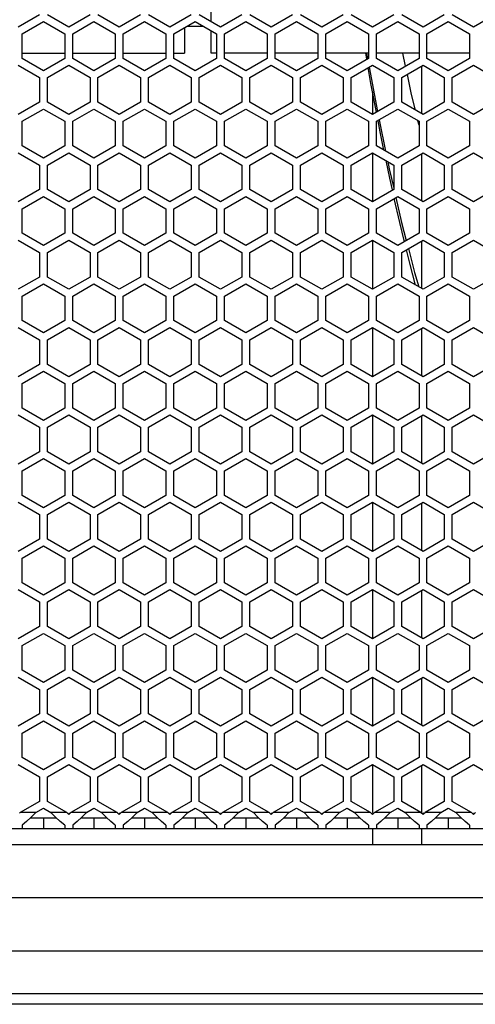
# Model space of a CAD drawing. Units: millimetres. Extents: x -1771 to 3546, y -1526 to 2196.
# Drawn here: x 247 to 333, y 3 to 187 of the extents above; entities that cross this region are included whole.
import ezdxf

# ---------------------------------------------------------------- set-up
doc = ezdxf.new("R2010")
doc.units = ezdxf.units.MM
doc.header["$LTSCALE"] = 46.255
doc.layers.get('0').update_dxf_attribs({"linetype": 'CONTINUOUS'})
doc.layers.add('ROUND', color=7, linetype='CONTINUOUS')

msp = doc.modelspace()

# ---------------------------------------------------------------- linework, layer by layer
at = {"color": 7, "linetype": 'Continuous'}
for p, q in [((283.34, 187.06), (283.34, 194.27)), ((251.09, 188.35), (247.09, 186.04)), ((247.84, 184.77), (251.84, 187.08)), ((251.84, 187.08), (255.84, 184.77)), ((256.59, 186.04), (252.59, 188.35)), ((260.59, 188.35), (256.59, 186.04)), ((257.34, 184.77), (261.34, 187.08)), ((261.34, 187.08), (265.34, 184.77)), ((266.09, 186.04), (262.09, 188.35)), ((270.09, 188.35), (266.09, 186.04)), ((266.84, 184.77), (270.84, 187.08)), ((270.84, 187.08), (274.84, 184.77)), ((275.59, 186.04), (271.59, 188.35)), ((279.59, 188.35), (275.59, 186.04)), ((276.34, 184.77), (280.34, 187.08)), ((280.34, 187.08), (284.34, 184.77)), ((285.09, 186.04), (281.09, 188.35)), ((289.09, 188.35), (285.09, 186.04)), ((285.84, 184.77), (289.84, 187.08)), ((289.84, 187.08), (293.84, 184.77)), ((294.59, 186.04), (290.59, 188.35)), ((298.59, 188.35), (294.59, 186.04)), ((295.34, 184.77), (299.34, 187.08)), ((299.34, 187.08), (303.34, 184.77)), ((304.09, 186.04), (300.09, 188.35)), ((308.09, 188.35), (304.09, 186.04)), ((304.84, 184.77), (308.84, 187.08)), ((308.84, 187.08), (312.84, 184.77)), ((313.59, 186.04), (309.59, 188.35)), ((317.59, 188.35), (313.59, 186.04)), ((314.34, 184.77), (318.34, 187.08)), ((318.34, 187.08), (322.34, 184.77)), ((323.09, 186.04), (319.09, 188.35)), ((327.09, 188.35), (323.09, 186.04)), ((323.84, 184.77), (327.84, 187.08)), ((327.84, 187.08), (331.84, 184.77)), ((332.59, 186.04), (328.59, 188.35)), ((336.59, 188.35), (332.59, 186.04)), ((278.34, 185.93), (278.34, 181.16)), ((283.34, 181.16), (283.34, 185.35)), ((247.84, 180.16), (247.84, 184.77)), ((255.84, 184.77), (255.84, 180.16)), ((257.34, 180.16), (257.34, 184.77)), ((265.34, 184.77), (265.34, 180.16)), ((266.84, 180.16), (266.84, 184.77)), ((274.84, 184.77), (274.84, 180.16)), ((276.34, 180.16), (276.34, 184.77)), ((284.34, 184.77), (284.34, 180.16)), ((285.84, 180.16), (285.84, 184.77)), ((293.84, 184.77), (293.84, 180.16)), ((295.34, 180.16), (295.34, 184.77)), ((303.34, 184.77), (303.34, 180.16)), ((304.84, 180.16), (304.84, 184.77)), ((312.84, 184.77), (312.84, 180.16)), ((314.34, 180.16), (314.34, 184.77)), ((322.34, 184.77), (322.34, 180.16)), ((323.84, 180.16), (323.84, 184.77)), ((331.84, 184.77), (331.84, 180.16)), ((247.84, 181.16), (255.84, 181.16)), ((257.34, 181.16), (265.34, 181.16)), ((266.84, 181.16), (274.84, 181.16)), ((276.34, 181.16), (278.34, 181.16)), ((284.34, 181.16), (283.34, 181.16)), ((293.84, 181.16), (285.84, 181.16)), ((303.34, 181.16), (295.34, 181.16)), ((312.84, 181.16), (304.84, 181.16)), ((312.54, 180.1), (312.35, 181.16)), ((312.51, 181.16), (312.7, 180.13)), ((322.34, 181.16), (314.34, 181.16)), ((319.82, 178.7), (319.29, 181.16)), ((331.84, 181.16), (323.84, 181.16)), ((251.84, 177.85), (247.84, 180.16)), ((255.84, 180.16), (251.84, 177.85)), ((261.34, 177.85), (257.34, 180.16)), ((265.34, 180.16), (261.34, 177.85)), ((270.84, 177.85), (266.84, 180.16)), ((274.84, 180.16), (270.84, 177.85)), ((280.34, 177.85), (276.34, 180.16)), ((284.34, 180.16), (280.34, 177.85)), ((289.84, 177.85), (285.84, 180.16)), ((293.84, 180.16), (289.84, 177.85)), ((299.34, 177.85), (295.34, 180.16)), ((303.34, 180.16), (299.34, 177.85)), ((308.84, 177.85), (304.84, 180.16)), ((312.84, 180.16), (308.84, 177.85)), ((318.34, 177.85), (314.34, 180.16)), ((322.34, 180.16), (318.34, 177.85)), ((327.84, 177.85), (323.84, 180.16)), ((331.84, 180.16), (327.84, 177.85)), ((247.09, 178.88), (251.09, 176.57)), ((252.59, 176.57), (256.59, 178.88)), ((256.59, 178.88), (260.59, 176.57)), ((262.09, 176.57), (266.09, 178.88)), ((266.09, 178.88), (270.09, 176.57)), ((271.59, 176.57), (275.59, 178.88)), ((275.59, 178.88), (279.59, 176.57)), ((281.09, 176.57), (285.09, 178.88)), ((285.09, 178.88), (289.09, 176.57)), ((290.59, 176.57), (294.59, 178.88)), ((294.59, 178.88), (298.59, 176.57)), ((300.09, 176.57), (304.09, 178.88)), ((304.09, 178.88), (308.09, 176.57)), ((309.59, 176.57), (313.59, 178.88)), ((313, 178.54), (314.54, 170.19)), ((313.59, 178.88), (317.59, 176.57)), ((319.09, 176.57), (323.09, 178.88)), ((322.84, 169.79), (322.84, 178.74)), ((323.09, 178.88), (327.09, 176.57)), ((328.59, 176.57), (332.59, 178.88)), ((332.59, 178.88), (336.59, 176.57)), ((251.09, 176.57), (251.09, 171.95)), ((252.59, 171.95), (252.59, 176.57)), ((260.59, 176.57), (260.59, 171.95)), ((262.09, 171.95), (262.09, 176.57)), ((270.09, 176.57), (270.09, 171.95)), ((271.59, 171.95), (271.59, 176.57)), ((279.59, 176.57), (279.59, 171.95)), ((281.09, 171.95), (281.09, 176.57)), ((289.09, 176.57), (289.09, 171.95)), ((290.59, 171.95), (290.59, 176.57)), ((298.59, 176.57), (298.59, 171.95)), ((300.09, 171.95), (300.09, 176.57)), ((308.09, 176.57), (308.09, 171.95)), ((309.59, 171.95), (309.59, 176.57)), ((317.59, 176.57), (317.59, 171.95)), ((319.09, 171.95), (319.09, 176.57)), ((320.96, 173.39), (320.15, 177.18)), ((327.09, 176.57), (327.09, 171.95)), ((328.59, 171.95), (328.59, 176.57)), ((313.63, 173.91), (313.63, 169.64)), ((251.09, 171.95), (247.09, 169.64)), ((256.59, 169.64), (252.59, 171.95)), ((260.59, 171.95), (256.59, 169.64)), ((266.09, 169.64), (262.09, 171.95)), ((270.09, 171.95), (266.09, 169.64)), ((275.59, 169.64), (271.59, 171.95)), ((279.59, 171.95), (275.59, 169.64)), ((285.09, 169.64), (281.09, 171.95)), ((289.09, 171.95), (285.09, 169.64)), ((294.59, 169.64), (290.59, 171.95)), ((298.59, 171.95), (294.59, 169.64)), ((304.09, 169.64), (300.09, 171.95)), ((308.09, 171.95), (304.09, 169.64)), ((313.59, 169.64), (309.59, 171.95)), ((317.59, 171.95), (313.59, 169.64)), ((323.09, 169.64), (319.09, 171.95)), ((321.66, 170.47), (320.96, 173.39)), ((327.09, 171.95), (323.09, 169.64)), ((332.59, 169.64), (328.59, 171.95)), ((336.59, 171.95), (332.59, 169.64)), ((247.84, 168.37), (251.84, 170.68)), ((251.84, 170.68), (255.84, 168.37)), ((257.34, 168.37), (261.34, 170.68)), ((261.34, 170.68), (265.34, 168.37)), ((266.84, 168.37), (270.84, 170.68)), ((270.84, 170.68), (274.84, 168.37)), ((276.34, 168.37), (280.34, 170.68)), ((280.34, 170.68), (284.34, 168.37)), ((285.84, 168.37), (289.84, 170.68)), ((289.84, 170.68), (293.84, 168.37)), ((295.34, 168.37), (299.34, 170.68)), ((299.34, 170.68), (303.34, 168.37)), ((304.84, 168.37), (308.84, 170.68)), ((308.84, 170.68), (312.84, 168.37)), ((314.34, 168.37), (318.34, 170.68)), ((318.34, 170.68), (322.34, 168.37)), ((323.84, 168.37), (327.84, 170.68)), ((327.84, 170.68), (331.84, 168.37)), ((247.84, 163.76), (247.84, 168.37)), ((255.84, 168.37), (255.84, 163.76)), ((257.34, 163.76), (257.34, 168.37)), ((265.34, 168.37), (265.34, 163.76)), ((266.84, 163.76), (266.84, 168.37)), ((274.84, 168.37), (274.84, 163.76)), ((276.34, 163.76), (276.34, 168.37)), ((284.34, 168.37), (284.34, 163.76)), ((285.84, 163.76), (285.84, 168.37)), ((293.84, 168.37), (293.84, 163.76)), ((295.34, 163.76), (295.34, 168.37)), ((303.34, 168.37), (303.34, 163.76)), ((304.84, 163.76), (304.84, 168.37)), ((312.84, 168.37), (312.84, 163.76)), ((314.34, 163.76), (314.34, 168.37)), ((314.85, 168.67), (316.07, 162.76)), ((322.34, 167.66), (322.14, 168.49)), ((322.34, 168.37), (322.34, 163.76)), ((323.84, 163.76), (323.84, 168.37)), ((331.84, 168.37), (331.84, 163.76)), ((251.84, 161.45), (247.84, 163.76)), ((255.84, 163.76), (251.84, 161.45)), ((261.34, 161.45), (257.34, 163.76)), ((265.34, 163.76), (261.34, 161.45)), ((270.84, 161.45), (266.84, 163.76)), ((274.84, 163.76), (270.84, 161.45)), ((280.34, 161.45), (276.34, 163.76)), ((284.34, 163.76), (280.34, 161.45)), ((289.84, 161.45), (285.84, 163.76)), ((293.84, 163.76), (289.84, 161.45)), ((299.34, 161.45), (295.34, 163.76)), ((303.34, 163.76), (299.34, 161.45)), ((308.84, 161.45), (304.84, 163.76)), ((312.84, 163.76), (308.84, 161.45)), ((318.34, 161.45), (314.34, 163.76)), ((322.34, 163.76), (318.34, 161.45)), ((327.84, 161.45), (323.84, 163.76)), ((331.84, 163.76), (327.84, 161.45)), ((247.09, 162.48), (251.09, 160.17)), ((252.59, 160.17), (256.59, 162.48)), ((256.59, 162.48), (260.59, 160.17)), ((262.09, 160.17), (266.09, 162.48)), ((266.09, 162.48), (270.09, 160.17)), ((271.59, 160.17), (275.59, 162.48)), ((275.59, 162.48), (279.59, 160.17)), ((281.09, 160.17), (285.09, 162.48)), ((285.09, 162.48), (289.09, 160.17)), ((290.59, 160.17), (294.59, 162.48)), ((294.59, 162.48), (298.59, 160.17)), ((300.09, 160.17), (304.09, 162.48)), ((304.09, 162.48), (308.09, 160.17)), ((309.59, 160.17), (313.59, 162.48)), ((313.59, 162.48), (317.59, 160.17)), ((313.63, 162.48), (313.63, 153.24)), ((316.84, 157.69), (316.16, 161)), ((316.47, 160.82), (316.76, 159.43)), ((319.09, 160.17), (323.09, 162.48)), ((322.84, 153.39), (322.84, 162.34)), ((323.09, 162.48), (327.09, 160.17)), ((328.59, 160.17), (332.59, 162.48)), ((332.59, 162.48), (336.59, 160.17)), ((251.09, 160.17), (251.09, 155.55)), ((252.59, 155.55), (252.59, 160.17)), ((260.59, 160.17), (260.59, 155.55)), ((262.09, 155.55), (262.09, 160.17)), ((270.09, 160.17), (270.09, 155.55)), ((271.59, 155.55), (271.59, 160.17)), ((279.59, 160.17), (279.59, 155.55)), ((281.09, 155.55), (281.09, 160.17)), ((289.09, 160.17), (289.09, 155.55)), ((290.59, 155.55), (290.59, 160.17)), ((298.59, 160.17), (298.59, 155.55)), ((300.09, 155.55), (300.09, 160.17)), ((308.09, 160.17), (308.09, 155.55)), ((309.59, 155.55), (309.59, 160.17)), ((316.76, 159.43), (317.59, 155.83)), ((317.59, 160.17), (317.59, 155.55)), ((319.09, 155.55), (319.09, 160.17)), ((327.09, 160.17), (327.09, 155.55)), ((328.59, 155.55), (328.59, 160.17)), ((317.34, 155.5), (316.84, 157.69)), ((251.09, 155.55), (247.09, 153.24)), ((256.59, 153.24), (252.59, 155.55)), ((260.59, 155.55), (256.59, 153.24)), ((266.09, 153.24), (262.09, 155.55)), ((270.09, 155.55), (266.09, 153.24)), ((275.59, 153.24), (271.59, 155.55)), ((279.59, 155.55), (275.59, 153.24)), ((285.09, 153.24), (281.09, 155.55)), ((289.09, 155.55), (285.09, 153.24)), ((294.59, 153.24), (290.59, 155.55)), ((298.59, 155.55), (294.59, 153.24)), ((304.09, 153.24), (300.09, 155.55)), ((308.09, 155.55), (304.09, 153.24)), ((313.59, 153.24), (309.59, 155.55)), ((317.59, 155.55), (313.59, 153.24)), ((323.09, 153.24), (319.09, 155.55)), ((327.09, 155.55), (323.09, 153.24)), ((332.59, 153.24), (328.59, 155.55)), ((336.59, 155.55), (332.59, 153.24)), ((247.84, 151.97), (251.84, 154.28)), ((251.84, 154.28), (255.84, 151.97)), ((257.34, 151.97), (261.34, 154.28)), ((261.34, 154.28), (265.34, 151.97)), ((266.84, 151.97), (270.84, 154.28)), ((270.84, 154.28), (274.84, 151.97)), ((276.34, 151.97), (280.34, 154.28)), ((280.34, 154.28), (284.34, 151.97)), ((285.84, 151.97), (289.84, 154.28)), ((289.84, 154.28), (293.84, 151.97)), ((295.34, 151.97), (299.34, 154.28)), ((299.34, 154.28), (303.34, 151.97)), ((304.84, 151.97), (308.84, 154.28)), ((308.84, 154.28), (312.84, 151.97)), ((314.34, 151.97), (318.34, 154.28)), ((318.34, 154.28), (322.34, 151.97)), ((323.84, 151.97), (327.84, 154.28)), ((327.84, 154.28), (331.84, 151.97)), ((247.84, 147.36), (247.84, 151.97)), ((255.84, 151.97), (255.84, 147.36)), ((257.34, 147.36), (257.34, 151.97)), ((265.34, 151.97), (265.34, 147.36)), ((266.84, 147.36), (266.84, 151.97)), ((274.84, 151.97), (274.84, 147.36)), ((276.34, 147.36), (276.34, 151.97)), ((284.34, 151.97), (284.34, 147.36)), ((285.84, 147.36), (285.84, 151.97)), ((293.84, 151.97), (293.84, 147.36)), ((295.34, 147.36), (295.34, 151.97)), ((303.34, 151.97), (303.34, 147.36)), ((304.84, 147.36), (304.84, 151.97)), ((312.84, 151.97), (312.84, 147.36)), ((314.34, 147.36), (314.34, 151.97)), ((322.34, 151.97), (322.34, 147.36)), ((323.84, 147.36), (323.84, 151.97)), ((331.84, 151.97), (331.84, 147.36)), ((247.09, 146.08), (251.09, 143.77)), ((251.84, 145.05), (247.84, 147.36)), ((255.84, 147.36), (251.84, 145.05)), ((252.59, 143.77), (256.59, 146.08)), ((256.59, 146.08), (260.59, 143.77)), ((261.34, 145.05), (257.34, 147.36)), ((265.34, 147.36), (261.34, 145.05)), ((262.09, 143.77), (266.09, 146.08)), ((266.09, 146.08), (270.09, 143.77)), ((270.84, 145.05), (266.84, 147.36)), ((274.84, 147.36), (270.84, 145.05)), ((271.59, 143.77), (275.59, 146.08)), ((275.59, 146.08), (279.59, 143.77)), ((280.34, 145.05), (276.34, 147.36)), ((284.34, 147.36), (280.34, 145.05)), ((281.09, 143.77), (285.09, 146.08)), ((285.09, 146.08), (289.09, 143.77)), ((289.84, 145.05), (285.84, 147.36)), ((293.84, 147.36), (289.84, 145.05)), ((290.59, 143.77), (294.59, 146.08)), ((294.59, 146.08), (298.59, 143.77)), ((299.34, 145.05), (295.34, 147.36)), ((303.34, 147.36), (299.34, 145.05)), ((300.09, 143.77), (304.09, 146.08)), ((304.09, 146.08), (308.09, 143.77)), ((308.84, 145.05), (304.84, 147.36)), ((312.84, 147.36), (308.84, 145.05)), ((309.59, 143.77), (313.59, 146.08)), ((313.59, 146.08), (317.59, 143.77)), ((313.63, 146.08), (313.63, 136.84)), ((318.34, 145.05), (314.34, 147.36)), ((322.34, 147.36), (318.34, 145.05)), ((319.09, 143.77), (323.09, 146.08)), ((323.09, 146.08), (327.09, 143.77)), ((327.84, 145.05), (323.84, 147.36)), ((331.84, 147.36), (327.84, 145.05)), ((328.59, 143.77), (332.59, 146.08)), ((332.59, 146.08), (336.59, 143.77)), ((320.67, 141.47), (319.98, 144.28)), ((322.84, 136.99), (322.84, 145.94)), ((251.09, 143.77), (251.09, 139.15)), ((252.59, 139.15), (252.59, 143.77)), ((260.59, 143.77), (260.59, 139.15)), ((262.09, 139.15), (262.09, 143.77)), ((270.09, 143.77), (270.09, 139.15)), ((271.59, 139.15), (271.59, 143.77)), ((279.59, 143.77), (279.59, 139.15)), ((281.09, 139.15), (281.09, 143.77)), ((289.09, 143.77), (289.09, 139.15)), ((290.59, 139.15), (290.59, 143.77)), ((298.59, 143.77), (298.59, 139.15)), ((300.09, 139.15), (300.09, 143.77)), ((308.09, 143.77), (308.09, 139.15)), ((309.59, 139.15), (309.59, 143.77)), ((317.59, 143.77), (317.59, 139.15)), ((319.09, 139.15), (319.09, 143.77)), ((327.09, 143.77), (327.09, 139.15)), ((328.59, 139.15), (328.59, 143.77)), ((321.71, 137.64), (320.67, 141.47)), ((251.09, 139.15), (247.09, 136.84)), ((256.59, 136.84), (252.59, 139.15)), ((260.59, 139.15), (256.59, 136.84)), ((266.09, 136.84), (262.09, 139.15)), ((270.09, 139.15), (266.09, 136.84)), ((275.59, 136.84), (271.59, 139.15)), ((279.59, 139.15), (275.59, 136.84)), ((285.09, 136.84), (281.09, 139.15)), ((289.09, 139.15), (285.09, 136.84)), ((294.59, 136.84), (290.59, 139.15)), ((298.59, 139.15), (294.59, 136.84)), ((304.09, 136.84), (300.09, 139.15)), ((308.09, 139.15), (304.09, 136.84)), ((313.59, 136.84), (309.59, 139.15)), ((317.59, 139.15), (313.59, 136.84)), ((323.09, 136.84), (319.09, 139.15)), ((327.09, 139.15), (323.09, 136.84)), ((332.59, 136.84), (328.59, 139.15)), ((336.59, 139.15), (332.59, 136.84)), ((247.84, 135.57), (251.84, 137.88)), ((251.84, 137.88), (255.84, 135.57)), ((257.34, 135.57), (261.34, 137.88)), ((261.34, 137.88), (265.34, 135.57)), ((266.84, 135.57), (270.84, 137.88)), ((270.84, 137.88), (274.84, 135.57)), ((276.34, 135.57), (280.34, 137.88)), ((280.34, 137.88), (284.34, 135.57)), ((285.84, 135.57), (289.84, 137.88)), ((289.84, 137.88), (293.84, 135.57)), ((295.34, 135.57), (299.34, 137.88)), ((299.34, 137.88), (303.34, 135.57)), ((304.84, 135.57), (308.84, 137.88)), ((308.84, 137.88), (312.84, 135.57)), ((314.34, 135.57), (318.34, 137.88)), ((318.34, 137.88), (322.34, 135.57)), ((323.84, 135.57), (327.84, 137.88)), ((327.84, 137.88), (331.84, 135.57)), ((247.84, 130.96), (247.84, 135.57)), ((255.84, 135.57), (255.84, 130.96)), ((257.34, 130.96), (257.34, 135.57)), ((265.34, 135.57), (265.34, 130.96)), ((266.84, 130.96), (266.84, 135.57)), ((274.84, 135.57), (274.84, 130.96)), ((276.34, 130.96), (276.34, 135.57)), ((284.34, 135.57), (284.34, 130.96)), ((285.84, 130.96), (285.84, 135.57)), ((293.84, 135.57), (293.84, 130.96)), ((295.34, 130.96), (295.34, 135.57)), ((303.34, 135.57), (303.34, 130.96)), ((304.84, 130.96), (304.84, 135.57)), ((312.84, 135.57), (312.84, 130.96)), ((314.34, 130.96), (314.34, 135.57)), ((322.34, 135.57), (322.34, 130.96)), ((323.84, 130.96), (323.84, 135.57)), ((331.84, 135.57), (331.84, 130.96)), ((247.09, 129.68), (251.09, 127.37)), ((251.84, 128.65), (247.84, 130.96)), ((255.84, 130.96), (251.84, 128.65)), ((252.59, 127.37), (256.59, 129.68)), ((256.59, 129.68), (260.59, 127.37)), ((261.34, 128.65), (257.34, 130.96)), ((265.34, 130.96), (261.34, 128.65)), ((262.09, 127.37), (266.09, 129.68)), ((266.09, 129.68), (270.09, 127.37)), ((270.84, 128.65), (266.84, 130.96)), ((274.84, 130.96), (270.84, 128.65)), ((271.59, 127.37), (275.59, 129.68)), ((275.59, 129.68), (279.59, 127.37)), ((280.34, 128.65), (276.34, 130.96)), ((284.34, 130.96), (280.34, 128.65)), ((281.09, 127.37), (285.09, 129.68)), ((285.09, 129.68), (289.09, 127.37)), ((289.84, 128.65), (285.84, 130.96)), ((293.84, 130.96), (289.84, 128.65)), ((290.59, 127.37), (294.59, 129.68)), ((294.59, 129.68), (298.59, 127.37)), ((299.34, 128.65), (295.34, 130.96)), ((303.34, 130.96), (299.34, 128.65)), ((300.09, 127.37), (304.09, 129.68)), ((304.09, 129.68), (308.09, 127.37)), ((308.84, 128.65), (304.84, 130.96)), ((312.84, 130.96), (308.84, 128.65)), ((309.59, 127.37), (313.59, 129.68)), ((313.59, 129.68), (317.59, 127.37)), ((313.63, 129.68), (313.63, 120.44)), ((318.34, 128.65), (314.34, 130.96)), ((322.34, 130.96), (318.34, 128.65)), ((319.09, 127.37), (323.09, 129.68)), ((322.84, 120.59), (322.84, 129.54)), ((323.09, 129.68), (327.09, 127.37)), ((327.84, 128.65), (323.84, 130.96)), ((331.84, 130.96), (327.84, 128.65)), ((328.59, 127.37), (332.59, 129.68)), ((332.59, 129.68), (336.59, 127.37)), ((251.09, 127.37), (251.09, 122.75)), ((252.59, 122.75), (252.59, 127.37)), ((260.59, 127.37), (260.59, 122.75)), ((262.09, 122.75), (262.09, 127.37)), ((270.09, 127.37), (270.09, 122.75)), ((271.59, 122.75), (271.59, 127.37)), ((279.59, 127.37), (279.59, 122.75)), ((281.09, 122.75), (281.09, 127.37)), ((289.09, 127.37), (289.09, 122.75)), ((290.59, 122.75), (290.59, 127.37)), ((298.59, 127.37), (298.59, 122.75)), ((300.09, 122.75), (300.09, 127.37)), ((308.09, 127.37), (308.09, 122.75)), ((309.59, 122.75), (309.59, 127.37)), ((317.59, 127.37), (317.59, 122.75)), ((319.09, 122.75), (319.09, 127.37)), ((327.09, 127.37), (327.09, 122.75)), ((328.59, 122.75), (328.59, 127.37)), ((251.09, 122.75), (247.09, 120.44)), ((256.59, 120.44), (252.59, 122.75)), ((260.59, 122.75), (256.59, 120.44)), ((266.09, 120.44), (262.09, 122.75)), ((270.09, 122.75), (266.09, 120.44)), ((275.59, 120.44), (271.59, 122.75)), ((279.59, 122.75), (275.59, 120.44)), ((285.09, 120.44), (281.09, 122.75)), ((289.09, 122.75), (285.09, 120.44)), ((294.59, 120.44), (290.59, 122.75)), ((298.59, 122.75), (294.59, 120.44)), ((304.09, 120.44), (300.09, 122.75)), ((308.09, 122.75), (304.09, 120.44)), ((313.59, 120.44), (309.59, 122.75)), ((317.59, 122.75), (313.59, 120.44)), ((323.09, 120.44), (319.09, 122.75)), ((327.09, 122.75), (323.09, 120.44)), ((332.59, 120.44), (328.59, 122.75)), ((336.59, 122.75), (332.59, 120.44)), ((247.84, 119.17), (251.84, 121.48)), ((251.84, 121.48), (255.84, 119.17)), ((257.34, 119.17), (261.34, 121.48)), ((261.34, 121.48), (265.34, 119.17)), ((266.84, 119.17), (270.84, 121.48)), ((270.84, 121.48), (274.84, 119.17)), ((276.34, 119.17), (280.34, 121.48)), ((280.34, 121.48), (284.34, 119.17)), ((285.84, 119.17), (289.84, 121.48)), ((289.84, 121.48), (293.84, 119.17)), ((295.34, 119.17), (299.34, 121.48)), ((299.34, 121.48), (303.34, 119.17)), ((304.84, 119.17), (308.84, 121.48)), ((308.84, 121.48), (312.84, 119.17)), ((314.34, 119.17), (318.34, 121.48)), ((318.34, 121.48), (322.34, 119.17)), ((323.84, 119.17), (327.84, 121.48)), ((327.84, 121.48), (331.84, 119.17)), ((247.84, 114.56), (247.84, 119.17)), ((255.84, 119.17), (255.84, 114.56)), ((257.34, 114.56), (257.34, 119.17)), ((265.34, 119.17), (265.34, 114.56)), ((266.84, 114.56), (266.84, 119.17)), ((274.84, 119.17), (274.84, 114.56)), ((276.34, 114.56), (276.34, 119.17)), ((284.34, 119.17), (284.34, 114.56)), ((285.84, 114.56), (285.84, 119.17)), ((293.84, 119.17), (293.84, 114.56)), ((295.34, 114.56), (295.34, 119.17)), ((303.34, 119.17), (303.34, 114.56)), ((304.84, 114.56), (304.84, 119.17)), ((312.84, 119.17), (312.84, 114.56)), ((314.34, 114.56), (314.34, 119.17)), ((322.34, 119.17), (322.34, 114.56)), ((323.84, 114.56), (323.84, 119.17)), ((331.84, 119.17), (331.84, 114.56)), ((247.09, 113.28), (251.09, 110.97)), ((251.84, 112.25), (247.84, 114.56)), ((255.84, 114.56), (251.84, 112.25)), ((252.59, 110.97), (256.59, 113.28)), ((256.59, 113.28), (260.59, 110.97)), ((261.34, 112.25), (257.34, 114.56)), ((265.34, 114.56), (261.34, 112.25)), ((262.09, 110.97), (266.09, 113.28)), ((266.09, 113.28), (270.09, 110.97)), ((270.84, 112.25), (266.84, 114.56)), ((274.84, 114.56), (270.84, 112.25)), ((271.59, 110.97), (275.59, 113.28)), ((275.59, 113.28), (279.59, 110.97)), ((280.34, 112.25), (276.34, 114.56)), ((284.34, 114.56), (280.34, 112.25)), ((281.09, 110.97), (285.09, 113.28)), ((285.09, 113.28), (289.09, 110.97)), ((289.84, 112.25), (285.84, 114.56)), ((293.84, 114.56), (289.84, 112.25)), ((290.59, 110.97), (294.59, 113.28)), ((294.59, 113.28), (298.59, 110.97)), ((299.34, 112.25), (295.34, 114.56)), ((303.34, 114.56), (299.34, 112.25)), ((300.09, 110.97), (304.09, 113.28)), ((304.09, 113.28), (308.09, 110.97)), ((308.84, 112.25), (304.84, 114.56)), ((312.84, 114.56), (308.84, 112.25)), ((309.59, 110.97), (313.59, 113.28)), ((313.59, 113.28), (317.59, 110.97)), ((313.63, 113.28), (313.63, 104.04)), ((318.34, 112.25), (314.34, 114.56)), ((322.34, 114.56), (318.34, 112.25)), ((319.09, 110.97), (323.09, 113.28)), ((322.84, 104.19), (322.84, 113.14)), ((323.09, 113.28), (327.09, 110.97)), ((327.84, 112.25), (323.84, 114.56)), ((331.84, 114.56), (327.84, 112.25)), ((328.59, 110.97), (332.59, 113.28)), ((332.59, 113.28), (336.59, 110.97)), ((251.09, 110.97), (251.09, 106.35)), ((252.59, 106.35), (252.59, 110.97)), ((260.59, 110.97), (260.59, 106.35)), ((262.09, 106.35), (262.09, 110.97)), ((270.09, 110.97), (270.09, 106.35)), ((271.59, 106.35), (271.59, 110.97)), ((279.59, 110.97), (279.59, 106.35)), ((281.09, 106.35), (281.09, 110.97)), ((289.09, 110.97), (289.09, 106.35)), ((290.59, 106.35), (290.59, 110.97)), ((298.59, 110.97), (298.59, 106.35)), ((300.09, 106.35), (300.09, 110.97)), ((308.09, 110.97), (308.09, 106.35)), ((309.59, 106.35), (309.59, 110.97)), ((317.59, 110.97), (317.59, 106.35)), ((319.09, 106.35), (319.09, 110.97)), ((327.09, 110.97), (327.09, 106.35)), ((328.59, 106.35), (328.59, 110.97)), ((251.09, 106.35), (247.09, 104.04)), ((256.59, 104.04), (252.59, 106.35)), ((260.59, 106.35), (256.59, 104.04)), ((266.09, 104.04), (262.09, 106.35)), ((270.09, 106.35), (266.09, 104.04)), ((275.59, 104.04), (271.59, 106.35)), ((279.59, 106.35), (275.59, 104.04)), ((285.09, 104.04), (281.09, 106.35)), ((289.09, 106.35), (285.09, 104.04)), ((294.59, 104.04), (290.59, 106.35)), ((298.59, 106.35), (294.59, 104.04)), ((304.09, 104.04), (300.09, 106.35)), ((308.09, 106.35), (304.09, 104.04)), ((313.59, 104.04), (309.59, 106.35)), ((317.59, 106.35), (313.59, 104.04)), ((323.09, 104.04), (319.09, 106.35)), ((327.09, 106.35), (323.09, 104.04)), ((332.59, 104.04), (328.59, 106.35)), ((336.59, 106.35), (332.59, 104.04)), ((247.84, 102.77), (251.84, 105.08)), ((251.84, 105.08), (255.84, 102.77)), ((257.34, 102.77), (261.34, 105.08)), ((261.34, 105.08), (265.34, 102.77)), ((266.84, 102.77), (270.84, 105.08)), ((270.84, 105.08), (274.84, 102.77)), ((276.34, 102.77), (280.34, 105.08)), ((280.34, 105.08), (284.34, 102.77)), ((285.84, 102.77), (289.84, 105.08)), ((289.84, 105.08), (293.84, 102.77)), ((295.34, 102.77), (299.34, 105.08)), ((299.34, 105.08), (303.34, 102.77)), ((304.84, 102.77), (308.84, 105.08)), ((308.84, 105.08), (312.84, 102.77)), ((314.34, 102.77), (318.34, 105.08)), ((318.34, 105.08), (322.34, 102.77)), ((323.84, 102.77), (327.84, 105.08)), ((327.84, 105.08), (331.84, 102.77)), ((247.84, 98.16), (247.84, 102.77)), ((255.84, 102.77), (255.84, 98.16)), ((257.34, 98.16), (257.34, 102.77)), ((265.34, 102.77), (265.34, 98.16)), ((266.84, 98.16), (266.84, 102.77)), ((274.84, 102.77), (274.84, 98.16)), ((276.34, 98.16), (276.34, 102.77)), ((284.34, 102.77), (284.34, 98.16)), ((285.84, 98.16), (285.84, 102.77)), ((293.84, 102.77), (293.84, 98.16)), ((295.34, 98.16), (295.34, 102.77)), ((303.34, 102.77), (303.34, 98.16)), ((304.84, 98.16), (304.84, 102.77)), ((312.84, 102.77), (312.84, 98.16)), ((314.34, 98.16), (314.34, 102.77)), ((322.34, 102.77), (322.34, 98.16)), ((323.84, 98.16), (323.84, 102.77)), ((331.84, 102.77), (331.84, 98.16)), ((251.84, 95.85), (247.84, 98.16)), ((255.84, 98.16), (251.84, 95.85)), ((261.34, 95.85), (257.34, 98.16)), ((265.34, 98.16), (261.34, 95.85)), ((270.84, 95.85), (266.84, 98.16)), ((274.84, 98.16), (270.84, 95.85)), ((280.34, 95.85), (276.34, 98.16)), ((284.34, 98.16), (280.34, 95.85)), ((289.84, 95.85), (285.84, 98.16)), ((293.84, 98.16), (289.84, 95.85)), ((299.34, 95.85), (295.34, 98.16)), ((303.34, 98.16), (299.34, 95.85)), ((308.84, 95.85), (304.84, 98.16)), ((312.84, 98.16), (308.84, 95.85)), ((318.34, 95.85), (314.34, 98.16)), ((322.34, 98.16), (318.34, 95.85)), ((327.84, 95.85), (323.84, 98.16)), ((331.84, 98.16), (327.84, 95.85)), ((247.09, 96.88), (251.09, 94.57)), ((252.59, 94.57), (256.59, 96.88)), ((256.59, 96.88), (260.59, 94.57)), ((262.09, 94.57), (266.09, 96.88)), ((266.09, 96.88), (270.09, 94.57)), ((271.59, 94.57), (275.59, 96.88)), ((275.59, 96.88), (279.59, 94.57)), ((281.09, 94.57), (285.09, 96.88)), ((285.09, 96.88), (289.09, 94.57)), ((290.59, 94.57), (294.59, 96.88)), ((294.59, 96.88), (298.59, 94.57)), ((300.09, 94.57), (304.09, 96.88)), ((304.09, 96.88), (308.09, 94.57)), ((309.59, 94.57), (313.59, 96.88)), ((313.59, 96.88), (317.59, 94.57)), ((313.63, 96.88), (313.63, 87.64)), ((319.09, 94.57), (323.09, 96.88)), ((322.84, 87.79), (322.84, 96.74)), ((323.09, 96.88), (327.09, 94.57)), ((328.59, 94.57), (332.59, 96.88)), ((332.59, 96.88), (336.59, 94.57)), ((251.09, 94.57), (251.09, 89.95)), ((252.59, 89.95), (252.59, 94.57)), ((260.59, 94.57), (260.59, 89.95)), ((262.09, 89.95), (262.09, 94.57)), ((270.09, 94.57), (270.09, 89.95)), ((271.59, 89.95), (271.59, 94.57)), ((279.59, 94.57), (279.59, 89.95)), ((281.09, 89.95), (281.09, 94.57)), ((289.09, 94.57), (289.09, 89.95)), ((290.59, 89.95), (290.59, 94.57)), ((298.59, 94.57), (298.59, 89.95)), ((300.09, 89.95), (300.09, 94.57)), ((308.09, 94.57), (308.09, 89.95)), ((309.59, 89.95), (309.59, 94.57)), ((317.59, 94.57), (317.59, 89.95)), ((319.09, 89.95), (319.09, 94.57)), ((327.09, 94.57), (327.09, 89.95)), ((328.59, 89.95), (328.59, 94.57)), ((251.09, 89.95), (247.09, 87.64)), ((256.59, 87.64), (252.59, 89.95)), ((260.59, 89.95), (256.59, 87.64)), ((266.09, 87.64), (262.09, 89.95)), ((270.09, 89.95), (266.09, 87.64)), ((275.59, 87.64), (271.59, 89.95)), ((279.59, 89.95), (275.59, 87.64)), ((285.09, 87.64), (281.09, 89.95)), ((289.09, 89.95), (285.09, 87.64)), ((294.59, 87.64), (290.59, 89.95)), ((298.59, 89.95), (294.59, 87.64)), ((304.09, 87.64), (300.09, 89.95)), ((308.09, 89.95), (304.09, 87.64)), ((313.59, 87.64), (309.59, 89.95)), ((317.59, 89.95), (313.59, 87.64)), ((323.09, 87.64), (319.09, 89.95)), ((327.09, 89.95), (323.09, 87.64)), ((332.59, 87.64), (328.59, 89.95)), ((336.59, 89.95), (332.59, 87.64)), ((247.84, 86.37), (251.84, 88.68)), ((251.84, 88.68), (255.84, 86.37)), ((257.34, 86.37), (261.34, 88.68)), ((261.34, 88.68), (265.34, 86.37)), ((266.84, 86.37), (270.84, 88.68)), ((270.84, 88.68), (274.84, 86.37)), ((276.34, 86.37), (280.34, 88.68)), ((280.34, 88.68), (284.34, 86.37)), ((285.84, 86.37), (289.84, 88.68)), ((289.84, 88.68), (293.84, 86.37)), ((295.34, 86.37), (299.34, 88.68)), ((299.34, 88.68), (303.34, 86.37)), ((304.84, 86.37), (308.84, 88.68)), ((308.84, 88.68), (312.84, 86.37)), ((314.34, 86.37), (318.34, 88.68)), ((318.34, 88.68), (322.34, 86.37)), ((323.84, 86.37), (327.84, 88.68)), ((327.84, 88.68), (331.84, 86.37)), ((247.84, 81.76), (247.84, 86.37)), ((255.84, 86.37), (255.84, 81.76)), ((257.34, 81.76), (257.34, 86.37)), ((265.34, 86.37), (265.34, 81.76)), ((266.84, 81.76), (266.84, 86.37)), ((274.84, 86.37), (274.84, 81.76)), ((276.34, 81.76), (276.34, 86.37)), ((284.34, 86.37), (284.34, 81.76)), ((285.84, 81.76), (285.84, 86.37)), ((293.84, 86.37), (293.84, 81.76)), ((295.34, 81.76), (295.34, 86.37)), ((303.34, 86.37), (303.34, 81.76)), ((304.84, 81.76), (304.84, 86.37)), ((312.84, 86.37), (312.84, 81.76)), ((314.34, 81.76), (314.34, 86.37)), ((322.34, 86.37), (322.34, 81.76)), ((323.84, 81.76), (323.84, 86.37)), ((331.84, 86.37), (331.84, 81.76)), ((251.84, 79.45), (247.84, 81.76)), ((255.84, 81.76), (251.84, 79.45)), ((261.34, 79.45), (257.34, 81.76)), ((265.34, 81.76), (261.34, 79.45)), ((270.84, 79.45), (266.84, 81.76)), ((274.84, 81.76), (270.84, 79.45)), ((280.34, 79.45), (276.34, 81.76)), ((284.34, 81.76), (280.34, 79.45)), ((289.84, 79.45), (285.84, 81.76)), ((293.84, 81.76), (289.84, 79.45)), ((299.34, 79.45), (295.34, 81.76)), ((303.34, 81.76), (299.34, 79.45)), ((308.84, 79.45), (304.84, 81.76)), ((312.84, 81.76), (308.84, 79.45)), ((318.34, 79.45), (314.34, 81.76)), ((322.34, 81.76), (318.34, 79.45)), ((327.84, 79.45), (323.84, 81.76)), ((331.84, 81.76), (327.84, 79.45)), ((247.09, 80.48), (251.09, 78.17)), ((252.59, 78.17), (256.59, 80.48)), ((256.59, 80.48), (260.59, 78.17)), ((262.09, 78.17), (266.09, 80.48)), ((266.09, 80.48), (270.09, 78.17)), ((271.59, 78.17), (275.59, 80.48)), ((275.59, 80.48), (279.59, 78.17)), ((281.09, 78.17), (285.09, 80.48)), ((285.09, 80.48), (289.09, 78.17)), ((290.59, 78.17), (294.59, 80.48)), ((294.59, 80.48), (298.59, 78.17)), ((300.09, 78.17), (304.09, 80.48)), ((304.09, 80.48), (308.09, 78.17)), ((309.59, 78.17), (313.59, 80.48)), ((313.59, 80.48), (317.59, 78.17)), ((313.63, 80.48), (313.63, 71.24)), ((319.09, 78.17), (323.09, 80.48)), ((322.84, 71.39), (322.84, 80.34)), ((323.09, 80.48), (327.09, 78.17)), ((328.59, 78.17), (332.59, 80.48)), ((332.59, 80.48), (336.59, 78.17)), ((251.09, 78.17), (251.09, 73.55)), ((252.59, 73.55), (252.59, 78.17)), ((260.59, 78.17), (260.59, 73.55)), ((262.09, 73.55), (262.09, 78.17)), ((270.09, 78.17), (270.09, 73.55)), ((271.59, 73.55), (271.59, 78.17)), ((279.59, 78.17), (279.59, 73.55)), ((281.09, 73.55), (281.09, 78.17)), ((289.09, 78.17), (289.09, 73.55)), ((290.59, 73.55), (290.59, 78.17)), ((298.59, 78.17), (298.59, 73.55)), ((300.09, 73.55), (300.09, 78.17)), ((308.09, 78.17), (308.09, 73.55)), ((309.59, 73.55), (309.59, 78.17)), ((317.59, 78.17), (317.59, 73.55)), ((319.09, 73.55), (319.09, 78.17)), ((327.09, 78.17), (327.09, 73.55)), ((328.59, 73.55), (328.59, 78.17)), ((251.09, 73.55), (247.09, 71.24)), ((247.84, 69.97), (251.84, 72.28)), ((251.84, 72.28), (255.84, 69.97)), ((256.59, 71.24), (252.59, 73.55)), ((260.59, 73.55), (256.59, 71.24)), ((257.34, 69.97), (261.34, 72.28)), ((261.34, 72.28), (265.34, 69.97)), ((266.09, 71.24), (262.09, 73.55)), ((270.09, 73.55), (266.09, 71.24)), ((266.84, 69.97), (270.84, 72.28)), ((270.84, 72.28), (274.84, 69.97)), ((275.59, 71.24), (271.59, 73.55)), ((279.59, 73.55), (275.59, 71.24)), ((276.34, 69.97), (280.34, 72.28)), ((280.34, 72.28), (284.34, 69.97)), ((285.09, 71.24), (281.09, 73.55)), ((289.09, 73.55), (285.09, 71.24)), ((285.84, 69.97), (289.84, 72.28)), ((289.84, 72.28), (293.84, 69.97)), ((294.59, 71.24), (290.59, 73.55)), ((298.59, 73.55), (294.59, 71.24)), ((295.34, 69.97), (299.34, 72.28)), ((299.34, 72.28), (303.34, 69.97)), ((304.09, 71.24), (300.09, 73.55)), ((308.09, 73.55), (304.09, 71.24)), ((304.84, 69.97), (308.84, 72.28)), ((308.84, 72.28), (312.84, 69.97)), ((313.59, 71.24), (309.59, 73.55)), ((317.59, 73.55), (313.59, 71.24)), ((314.34, 69.97), (318.34, 72.28)), ((318.34, 72.28), (322.34, 69.97)), ((323.09, 71.24), (319.09, 73.55)), ((327.09, 73.55), (323.09, 71.24)), ((323.84, 69.97), (327.84, 72.28)), ((327.84, 72.28), (331.84, 69.97)), ((332.59, 71.24), (328.59, 73.55)), ((336.59, 73.55), (332.59, 71.24)), ((247.84, 65.36), (247.84, 69.97)), ((255.84, 69.97), (255.84, 65.36)), ((257.34, 65.36), (257.34, 69.97)), ((265.34, 69.97), (265.34, 65.36)), ((266.84, 65.36), (266.84, 69.97)), ((274.84, 69.97), (274.84, 65.36)), ((276.34, 65.36), (276.34, 69.97)), ((284.34, 69.97), (284.34, 65.36)), ((285.84, 65.36), (285.84, 69.97)), ((293.84, 69.97), (293.84, 65.36)), ((295.34, 65.36), (295.34, 69.97)), ((303.34, 69.97), (303.34, 65.36)), ((304.84, 65.36), (304.84, 69.97)), ((312.84, 69.97), (312.84, 65.36)), ((314.34, 65.36), (314.34, 69.97)), ((322.34, 69.97), (322.34, 65.36)), ((323.84, 65.36), (323.84, 69.97)), ((331.84, 69.97), (331.84, 65.36)), ((251.84, 63.05), (247.84, 65.36)), ((255.84, 65.36), (251.84, 63.05)), ((261.34, 63.05), (257.34, 65.36)), ((265.34, 65.36), (261.34, 63.05)), ((270.84, 63.05), (266.84, 65.36)), ((274.84, 65.36), (270.84, 63.05)), ((280.34, 63.05), (276.34, 65.36)), ((284.34, 65.36), (280.34, 63.05)), ((289.84, 63.05), (285.84, 65.36)), ((293.84, 65.36), (289.84, 63.05)), ((299.34, 63.05), (295.34, 65.36)), ((303.34, 65.36), (299.34, 63.05)), ((308.84, 63.05), (304.84, 65.36)), ((312.84, 65.36), (308.84, 63.05)), ((318.34, 63.05), (314.34, 65.36)), ((322.34, 65.36), (318.34, 63.05)), ((327.84, 63.05), (323.84, 65.36)), ((331.84, 65.36), (327.84, 63.05)), ((247.09, 64.08), (251.09, 61.77)), ((252.59, 61.77), (256.59, 64.08)), ((256.59, 64.08), (260.59, 61.77)), ((262.09, 61.77), (266.09, 64.08)), ((266.09, 64.08), (270.09, 61.77)), ((271.59, 61.77), (275.59, 64.08)), ((275.59, 64.08), (279.59, 61.77)), ((281.09, 61.77), (285.09, 64.08)), ((285.09, 64.08), (289.09, 61.77)), ((290.59, 61.77), (294.59, 64.08)), ((294.59, 64.08), (298.59, 61.77)), ((300.09, 61.77), (304.09, 64.08)), ((304.09, 64.08), (308.09, 61.77)), ((309.59, 61.77), (313.59, 64.08)), ((313.59, 64.08), (317.59, 61.77)), ((313.63, 64.08), (313.63, 54.84)), ((319.09, 61.77), (323.09, 64.08)), ((322.84, 54.99), (322.84, 63.94)), ((323.09, 64.08), (327.09, 61.77)), ((328.59, 61.77), (332.59, 64.08)), ((332.59, 64.08), (336.59, 61.77)), ((251.09, 61.77), (251.09, 57.15)), ((252.59, 57.15), (252.59, 61.77)), ((260.59, 61.77), (260.59, 57.15)), ((262.09, 57.15), (262.09, 61.77)), ((270.09, 61.77), (270.09, 57.15)), ((271.59, 57.15), (271.59, 61.77)), ((279.59, 61.77), (279.59, 57.15)), ((281.09, 57.15), (281.09, 61.77)), ((289.09, 61.77), (289.09, 57.15)), ((290.59, 57.15), (290.59, 61.77)), ((298.59, 61.77), (298.59, 57.15)), ((300.09, 57.15), (300.09, 61.77)), ((308.09, 61.77), (308.09, 57.15)), ((309.59, 57.15), (309.59, 61.77)), ((317.59, 61.77), (317.59, 57.15)), ((319.09, 57.15), (319.09, 61.77)), ((327.09, 61.77), (327.09, 57.15)), ((328.59, 57.15), (328.59, 61.77)), ((251.09, 57.15), (247.09, 54.84)), ((247.84, 53.57), (251.84, 55.88)), ((251.84, 55.88), (255.84, 53.57)), ((256.59, 54.84), (252.59, 57.15)), ((260.59, 57.15), (256.59, 54.84)), ((257.34, 53.57), (261.34, 55.88)), ((261.34, 55.88), (265.34, 53.57)), ((266.09, 54.84), (262.09, 57.15)), ((270.09, 57.15), (266.09, 54.84)), ((266.84, 53.57), (270.84, 55.88)), ((270.84, 55.88), (274.84, 53.57)), ((275.59, 54.84), (271.59, 57.15)), ((279.59, 57.15), (275.59, 54.84)), ((276.34, 53.57), (280.34, 55.88)), ((280.34, 55.88), (284.34, 53.57)), ((285.09, 54.84), (281.09, 57.15)), ((289.09, 57.15), (285.09, 54.84)), ((285.84, 53.57), (289.84, 55.88)), ((289.84, 55.88), (293.84, 53.57)), ((294.59, 54.84), (290.59, 57.15)), ((298.59, 57.15), (294.59, 54.84)), ((295.34, 53.57), (299.34, 55.88)), ((299.34, 55.88), (303.34, 53.57)), ((304.09, 54.84), (300.09, 57.15)), ((308.09, 57.15), (304.09, 54.84)), ((304.84, 53.57), (308.84, 55.88)), ((308.84, 55.88), (312.84, 53.57)), ((313.59, 54.84), (309.59, 57.15)), ((317.59, 57.15), (313.59, 54.84)), ((314.34, 53.57), (318.34, 55.88)), ((318.34, 55.88), (322.34, 53.57)), ((323.09, 54.84), (319.09, 57.15)), ((327.09, 57.15), (323.09, 54.84)), ((323.84, 53.57), (327.84, 55.88)), ((327.84, 55.88), (331.84, 53.57)), ((332.59, 54.84), (328.59, 57.15)), ((336.59, 57.15), (332.59, 54.84)), ((247.84, 48.96), (247.84, 53.57)), ((255.84, 53.57), (255.84, 48.96)), ((257.34, 48.96), (257.34, 53.57)), ((265.34, 53.57), (265.34, 48.96)), ((266.84, 48.96), (266.84, 53.57)), ((274.84, 53.57), (274.84, 48.96)), ((276.34, 48.96), (276.34, 53.57)), ((284.34, 53.57), (284.34, 48.96)), ((285.84, 48.96), (285.84, 53.57)), ((293.84, 53.57), (293.84, 48.96)), ((295.34, 48.96), (295.34, 53.57)), ((303.34, 53.57), (303.34, 48.96)), ((304.84, 48.96), (304.84, 53.57)), ((312.84, 53.57), (312.84, 48.96)), ((314.34, 48.96), (314.34, 53.57)), ((322.34, 53.57), (322.34, 48.96)), ((323.84, 48.96), (323.84, 53.57)), ((331.84, 53.57), (331.84, 48.96)), ((251.84, 46.65), (247.84, 48.96)), ((255.84, 48.96), (251.84, 46.65)), ((261.34, 46.65), (257.34, 48.96)), ((265.34, 48.96), (261.34, 46.65)), ((270.84, 46.65), (266.84, 48.96)), ((274.84, 48.96), (270.84, 46.65)), ((280.34, 46.65), (276.34, 48.96)), ((284.34, 48.96), (280.34, 46.65)), ((289.84, 46.65), (285.84, 48.96)), ((293.84, 48.96), (289.84, 46.65)), ((299.34, 46.65), (295.34, 48.96)), ((303.34, 48.96), (299.34, 46.65)), ((308.84, 46.65), (304.84, 48.96)), ((312.84, 48.96), (308.84, 46.65)), ((318.34, 46.65), (314.34, 48.96)), ((322.34, 48.96), (318.34, 46.65)), ((327.84, 46.65), (323.84, 48.96)), ((331.84, 48.96), (327.84, 46.65)), ((247.09, 47.68), (251.09, 45.37)), ((252.59, 45.37), (256.59, 47.68)), ((256.59, 47.68), (260.59, 45.37)), ((262.09, 45.37), (266.09, 47.68)), ((266.09, 47.68), (270.09, 45.37)), ((271.59, 45.37), (275.59, 47.68)), ((275.59, 47.68), (279.59, 45.37)), ((281.09, 45.37), (285.09, 47.68)), ((285.09, 47.68), (289.09, 45.37)), ((290.59, 45.37), (294.59, 47.68)), ((294.59, 47.68), (298.59, 45.37)), ((300.09, 45.37), (304.09, 47.68)), ((304.09, 47.68), (308.09, 45.37)), ((309.59, 45.37), (313.59, 47.68)), ((313.59, 47.68), (317.59, 45.37)), ((313.63, 47.68), (313.63, 38.66)), ((319.09, 45.37), (323.09, 47.68)), ((322.84, 38.66), (322.84, 47.54)), ((323.09, 47.68), (327.09, 45.37)), ((328.59, 45.37), (332.59, 47.68)), ((332.59, 47.68), (336.59, 45.37)), ((251.09, 45.37), (251.09, 40.75)), ((252.59, 40.75), (252.59, 45.37)), ((260.59, 45.37), (260.59, 40.75)), ((262.09, 40.75), (262.09, 45.37)), ((270.09, 45.37), (270.09, 40.75)), ((271.59, 40.75), (271.59, 45.37)), ((279.59, 45.37), (279.59, 40.75)), ((281.09, 40.75), (281.09, 45.37)), ((289.09, 45.37), (289.09, 40.75)), ((290.59, 40.75), (290.59, 45.37)), ((298.59, 45.37), (298.59, 40.75)), ((300.09, 40.75), (300.09, 45.37)), ((308.09, 45.37), (308.09, 40.75)), ((309.59, 40.75), (309.59, 45.37)), ((317.59, 45.37), (317.59, 40.75)), ((319.09, 40.75), (319.09, 45.37)), ((327.09, 45.37), (327.09, 40.75)), ((328.59, 40.75), (328.59, 45.37)), ((251.09, 40.75), (247.47, 38.66)), ((256.21, 38.66), (252.59, 40.75)), ((260.59, 40.75), (256.97, 38.66)), ((265.71, 38.66), (262.09, 40.75)), ((270.09, 40.75), (266.47, 38.66)), ((275.21, 38.66), (271.59, 40.75)), ((279.59, 40.75), (275.97, 38.66)), ((284.71, 38.66), (281.09, 40.75)), ((289.09, 40.75), (285.47, 38.66)), ((294.21, 38.66), (290.59, 40.75)), ((298.59, 40.75), (294.97, 38.66)), ((303.71, 38.66), (300.09, 40.75)), ((308.09, 40.75), (304.47, 38.66)), ((313.21, 38.66), (309.59, 40.75)), ((317.59, 40.75), (313.97, 38.66)), ((322.71, 38.66), (319.09, 40.75)), ((327.09, 40.75), (323.47, 38.66)), ((332.21, 38.66), (328.59, 40.75)), ((250.43, 38.66), (251.84, 39.48)), ((251.84, 39.48), (253.26, 38.66)), ((259.93, 38.66), (261.34, 39.48)), ((261.34, 39.48), (262.76, 38.66)), ((269.43, 38.66), (270.84, 39.48)), ((270.84, 39.48), (272.26, 38.66)), ((278.93, 38.66), (280.34, 39.48)), ((280.34, 39.48), (281.76, 38.66)), ((288.43, 38.66), (289.84, 39.48)), ((289.84, 39.48), (291.26, 38.66)), ((297.93, 38.66), (299.34, 39.48)), ((299.34, 39.48), (300.76, 38.66)), ((307.43, 38.66), (308.84, 39.48)), ((308.84, 39.48), (310.26, 38.66)), ((316.93, 38.66), (318.34, 39.48)), ((318.34, 39.48), (319.76, 38.66)), ((326.43, 38.66), (327.84, 39.48)), ((327.84, 39.48), (329.26, 38.66)), ((247.34, 38.53), (247.47, 38.66)), ((251.84, 37.66), (251.84, 35.66)), ((256.84, 38.53), (256.97, 38.66)), ((261.34, 37.66), (261.34, 35.66)), ((266.34, 38.53), (266.47, 38.66)), ((270.84, 37.66), (270.84, 35.66)), ((275.84, 38.53), (275.97, 38.66)), ((280.34, 37.66), (280.34, 35.66)), ((285.34, 38.53), (285.47, 38.66)), ((289.84, 37.66), (289.84, 35.66)), ((294.84, 38.53), (294.97, 38.66)), ((299.34, 37.66), (299.34, 35.66)), ((304.34, 38.53), (304.47, 38.66)), ((308.84, 37.66), (308.84, 35.66)), ((313.84, 38.53), (313.97, 38.66)), ((318.34, 37.66), (318.34, 35.66)), ((323.34, 38.53), (323.47, 38.66)), ((327.84, 37.66), (327.84, 35.66)), ((332.84, 38.53), (332.97, 38.66)), ((164.84, 35.66), (376.84, 35.66)), ((247.84, 36.29), (247.84, 35.66)), ((255.84, 36.29), (255.84, 35.66)), ((257.34, 36.29), (257.34, 35.66)), ((265.34, 36.29), (265.34, 35.66)), ((266.84, 36.29), (266.84, 35.66)), ((274.84, 36.29), (274.84, 35.66)), ((276.34, 36.29), (276.34, 35.66)), ((284.34, 36.29), (284.34, 35.66)), ((285.84, 36.29), (285.84, 35.66)), ((293.84, 36.29), (293.84, 35.66)), ((295.34, 36.29), (295.34, 35.66)), ((303.34, 36.29), (303.34, 35.66)), ((304.84, 36.29), (304.84, 35.66)), ((312.84, 36.29), (312.84, 35.66)), ((313.63, 35.66), (313.63, 32.66)), ((314.34, 36.29), (314.34, 35.66)), ((322.34, 36.29), (322.34, 35.66)), ((322.84, 32.66), (322.84, 35.66)), ((323.84, 36.29), (323.84, 35.66)), ((331.84, 36.29), (331.84, 35.66)), ((110.84, 32.66), (430.84, 32.66)), ((795.54, 22.66), (-253.86, 22.66))]:
    msp.add_line(p, q, dxfattribs=at)
at = {"color": 2, "linetype": 'Continuous'}
msp.add_line((281.94, 186.16), (278.75, 186.16), dxfattribs=at)
at = {"color": 9, "linetype": 'Continuous'}
for p, q in [((250.43, 38.66), (247.47, 38.66)), ((256.21, 38.66), (253.26, 38.66)), ((259.93, 38.66), (256.97, 38.66)), ((265.71, 38.66), (262.76, 38.66)), ((269.43, 38.66), (266.47, 38.66)), ((275.21, 38.66), (272.26, 38.66)), ((278.93, 38.66), (275.97, 38.66)), ((284.71, 38.66), (281.76, 38.66)), ((288.43, 38.66), (285.47, 38.66)), ((294.21, 38.66), (291.26, 38.66)), ((297.93, 38.66), (294.97, 38.66)), ((303.71, 38.66), (300.76, 38.66)), ((307.43, 38.66), (304.47, 38.66)), ((313.21, 38.66), (310.26, 38.66)), ((316.93, 38.66), (313.97, 38.66)), ((322.71, 38.66), (319.76, 38.66)), ((326.43, 38.66), (323.47, 38.66)), ((332.21, 38.66), (329.26, 38.66))]:
    msp.add_line(p, q, dxfattribs=at)
at = {"color": 3, "linetype": 'Continuous'}
for p, q in [((249.46, 37.66), (254.23, 37.66)), ((256.59, 38.53), (256.84, 38.62)), ((258.96, 37.66), (263.73, 37.66)), ((266.09, 38.53), (266.34, 38.62)), ((268.46, 37.66), (273.23, 37.66)), ((275.59, 38.53), (275.84, 38.62)), ((277.96, 37.66), (282.73, 37.66)), ((285.09, 38.53), (285.34, 38.62)), ((287.46, 37.66), (292.23, 37.66)), ((294.59, 38.53), (294.84, 38.62)), ((296.96, 37.66), (301.73, 37.66)), ((304.09, 38.53), (304.34, 38.62)), ((306.46, 37.66), (311.23, 37.66)), ((313.59, 38.53), (313.84, 38.62)), ((315.96, 37.66), (320.73, 37.66)), ((323.09, 38.53), (323.34, 38.62)), ((325.46, 37.66), (330.23, 37.66)), ((332.59, 38.53), (332.84, 38.62)), ((689.44, 2.66), (-147.76, 2.66))]:
    msp.add_line(p, q, dxfattribs=at)
at = {"color": 7, "linetype": 'Continuous'}
for points in [[(314.35, 170.08), (313.33, 175.49), (312.82, 178.44)], [(315.76, 162.94), (315.05, 166.4), (314.66, 168.43)], [(319.61, 145.78), (318.72, 149.37), (317.7, 153.91)], [(318, 154.08), (319.07, 149.41), (319.96, 145.98)], [(320.34, 144.5), (321.5, 140.02), (322.29, 137.31)], [(250.43, 38.66), (249.57, 37.77), (248.7, 36.95), (247.84, 36.29)], [(255.84, 36.29), (254.98, 36.95), (254.12, 37.77), (253.26, 38.66)], [(256.21, 38.66), (256.34, 38.53), (256.47, 38.4), (256.59, 38.26)], [(256.59, 38.26), (256.72, 38.4), (256.84, 38.53)], [(259.93, 38.66), (259.07, 37.77), (258.2, 36.95), (257.34, 36.29)], [(265.34, 36.29), (264.48, 36.95), (263.62, 37.77), (262.76, 38.66)], [(265.71, 38.66), (265.84, 38.53), (265.97, 38.4), (266.09, 38.26)], [(266.09, 38.26), (266.22, 38.4), (266.34, 38.53)], [(269.43, 38.66), (268.57, 37.77), (267.7, 36.95), (266.84, 36.29)], [(274.84, 36.29), (273.98, 36.95), (273.12, 37.77), (272.26, 38.66)], [(275.21, 38.66), (275.34, 38.53), (275.47, 38.4), (275.59, 38.26)], [(275.59, 38.26), (275.72, 38.4), (275.84, 38.53)], [(278.93, 38.66), (278.07, 37.77), (277.2, 36.95), (276.34, 36.29)], [(284.34, 36.29), (283.48, 36.95), (282.62, 37.77), (281.76, 38.66)], [(284.71, 38.66), (284.84, 38.53), (284.97, 38.4), (285.09, 38.26)], [(285.09, 38.26), (285.22, 38.4), (285.34, 38.53)], [(288.43, 38.66), (287.57, 37.77), (286.7, 36.95), (285.84, 36.29)], [(293.84, 36.29), (292.98, 36.95), (292.12, 37.77), (291.26, 38.66)], [(294.21, 38.66), (294.34, 38.53), (294.47, 38.4), (294.59, 38.26)], [(294.59, 38.26), (294.72, 38.4), (294.84, 38.53)], [(297.93, 38.66), (297.07, 37.77), (296.2, 36.95), (295.34, 36.29)], [(303.34, 36.29), (302.48, 36.95), (301.62, 37.77), (300.76, 38.66)], [(303.71, 38.66), (303.84, 38.53), (303.97, 38.4), (304.09, 38.26)], [(304.09, 38.26), (304.22, 38.4), (304.34, 38.53)], [(307.43, 38.66), (306.57, 37.77), (305.7, 36.95), (304.84, 36.29)], [(312.84, 36.29), (311.98, 36.95), (311.12, 37.77), (310.26, 38.66)], [(313.21, 38.66), (313.34, 38.53), (313.47, 38.4), (313.59, 38.26)], [(313.59, 38.26), (313.72, 38.4), (313.84, 38.53)], [(316.93, 38.66), (316.07, 37.77), (315.2, 36.95), (314.34, 36.29)], [(322.34, 36.29), (321.48, 36.95), (320.62, 37.77), (319.76, 38.66)], [(322.71, 38.66), (322.84, 38.53), (322.97, 38.4), (323.09, 38.26)], [(323.09, 38.26), (323.22, 38.4), (323.34, 38.53)], [(326.43, 38.66), (325.57, 37.77), (324.7, 36.95), (323.84, 36.29)], [(331.84, 36.29), (330.98, 36.95), (330.12, 37.77), (329.26, 38.66)], [(332.21, 38.66), (332.34, 38.53), (332.47, 38.4), (332.59, 38.26)], [(332.59, 38.26), (332.72, 38.4), (332.84, 38.53)]]:
    msp.add_lwpolyline(points, dxfattribs=at)
at = {"layer": 'ROUND', "color": 9, "linetype": 'Continuous'}
msp.add_line((810.84, 12.66), (-269.16, 12.66), dxfattribs=at)
at = {"layer": 'ROUND', "color": 7, "linetype": 'Continuous'}
msp.add_line((802.84, 4.66), (-261.16, 4.66), dxfattribs=at)

doc.saveas('drawing.dxf')
